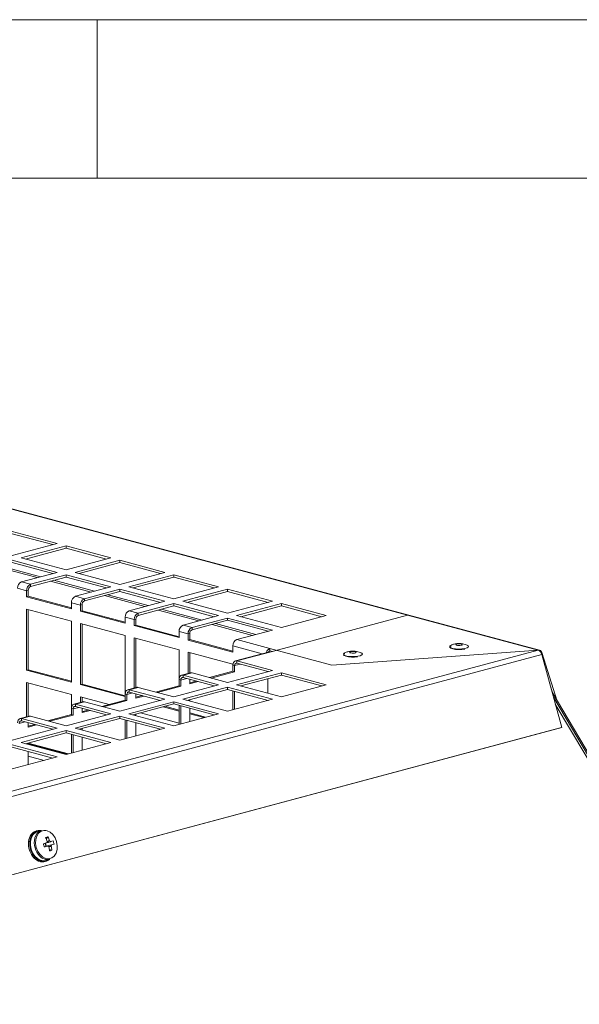
# Model space of a CAD drawing. Units: millimetres. Extents: x 5 to 589, y 0 to 415.
# Drawn here: x 495 to 512, y 384 to 415 of the extents above; entities that cross this region are included whole.
import ezdxf

# ---------------------------------------------------------------- set-up
doc = ezdxf.new("R2010")
doc.units = ezdxf.units.MM

msp = doc.modelspace()

# ---------------------------------------------------------------- linework, layer by layer
at = {"color": 7, "linetype": 'Continuous', "lineweight": 0}
for p, q in [((589, 415), (5, 415)), ((497, 415), (497, 410)), ((584, 410), (10, 410))]:
    msp.add_line(p, q, dxfattribs=at)
at = {"color": 7, "linetype": 'Continuous', "lineweight": 15}
for p, q in [((510.896736, 395.124351), (478.369823, 403.838671)), ((510.942023, 395.124792), (478.415109, 403.839112)), ((495.735671, 398.48865), (494.321456, 398.867533)), ((495.600816, 398.452526), (494.321456, 398.79528)), ((494.321457, 398.109766), (495.735671, 398.48865)), ((496.018514, 398.412873), (494.604301, 398.03399)), ((496.018514, 398.34062), (494.739155, 397.997865)), ((497.432726, 398.03399), (496.018514, 398.412873)), ((496.018514, 398.34062), (496.018514, 398.412873)), ((497.297871, 397.997866), (496.018514, 398.34062)), ((495.73567, 397.57933), (494.321457, 397.958213)), ((494.604301, 398.03399), (496.018513, 397.655107)), ((496.018513, 397.655107), (497.432726, 398.03399)), ((497.71557, 397.958213), (496.301356, 397.57933)), ((499.129784, 397.579329), (497.71557, 397.958213)), ((497.71557, 397.88596), (497.71557, 397.958213)), ((493.831992, 397.75482), (495.111352, 397.412066)), ((493.937161, 397.783004), (495.216521, 397.44025)), ((495.600815, 397.543206), (494.321457, 397.88596)), ((497.71557, 397.88596), (496.43621, 397.543206)), ((498.994929, 397.543206), (497.71557, 397.88596)), ((494.615601, 397.279251), (495.73567, 397.57933)), ((494.615601, 397.279251), (494.898445, 397.203474)), ((496.018513, 397.503553), (494.898445, 397.203474)), ((496.018513, 397.4313), (494.898445, 397.131221)), ((495.529048, 397.30016), (496.808407, 396.957406)), ((495.634219, 397.328344), (496.913576, 396.98559)), ((497.432727, 397.124669), (496.018513, 397.503553)), ((496.018513, 397.4313), (496.018513, 397.503553)), ((497.297872, 397.088545), (496.018513, 397.4313)), ((496.301356, 397.57933), (497.715571, 397.200446)), ((497.715571, 397.200446), (499.129784, 397.579329)), ((499.412625, 397.503553), (497.998412, 397.12467)), ((499.412625, 397.4313), (498.133266, 397.088546)), ((500.826839, 397.124669), (499.412625, 397.503553)), ((499.412625, 397.4313), (499.412625, 397.503553)), ((500.691984, 397.088546), (499.412625, 397.4313)), ((494.491858, 397.077497), (494.774702, 397.00172)), ((494.774702, 397.00172), (494.827734, 397.015928)), ((494.774702, 397.00172), (494.774702, 396.809034)), ((494.827734, 397.015928), (494.827734, 396.823242)), ((494.898445, 397.131221), (494.898445, 397.203474)), ((496.312659, 396.824591), (497.432727, 397.124669)), ((497.715568, 397.048893), (496.5955, 396.748814)), ((497.715568, 396.97664), (496.5955, 396.676561)), ((499.129783, 396.670009), (497.715568, 397.048893)), ((497.715568, 396.97664), (497.715568, 397.048893)), ((498.994928, 396.633885), (497.715568, 396.97664)), ((497.998412, 397.12467), (499.412626, 396.745786)), ((499.412626, 396.745786), (500.826839, 397.124669)), ((501.109683, 397.048893), (499.695469, 396.670009)), ((501.109683, 396.97664), (499.830323, 396.633885)), ((502.523895, 396.67001), (501.109683, 397.048893)), ((501.109683, 396.97664), (501.109683, 397.048893)), ((502.38904, 396.633886), (501.109683, 396.97664)), ((494.827734, 396.823242), (494.774702, 396.809034)), ((494.774702, 396.809034), (496.188916, 396.43015)), ((494.827734, 396.823242), (496.188915, 396.458566)), ((496.312659, 396.824591), (496.5955, 396.748814)), ((496.5955, 396.676561), (496.5955, 396.748814)), ((497.226106, 396.8455), (498.505463, 396.502746)), ((497.331275, 396.873684), (498.610634, 396.530929)), ((498.009714, 396.369931), (499.129783, 396.670009)), ((499.695469, 396.670009), (501.109682, 396.291126)), ((501.109682, 396.291126), (502.523895, 396.67001)), ((496.188916, 396.044766), (494.774702, 396.42365)), ((494.774702, 396.42365), (494.774702, 394.496764)), ((494.827734, 396.409444), (494.827734, 394.510972)), ((496.188916, 396.43015), (496.188916, 396.622836)), ((496.188916, 396.622836), (496.471757, 396.54706)), ((496.471757, 396.54706), (496.524789, 396.561268)), ((496.471757, 396.54706), (496.471757, 396.354374)), ((496.524789, 396.368582), (496.471757, 396.354374)), ((496.471757, 396.354374), (497.885971, 395.97549)), ((496.524789, 396.561268), (496.524789, 396.368582)), ((496.524789, 396.368582), (497.88597, 396.003906)), ((498.009714, 396.369931), (498.292558, 396.294154)), ((499.412626, 396.594232), (498.292558, 396.294154)), ((499.412626, 396.521979), (498.292558, 396.221901)), ((498.923161, 396.39084), (500.20252, 396.048086)), ((499.02833, 396.419024), (500.307689, 396.076269)), ((500.826838, 396.215349), (499.412626, 396.594232)), ((499.412626, 396.521979), (499.412626, 396.594232)), ((500.691983, 396.179225), (499.412626, 396.521979)), ((502.806738, 396.594233), (501.392525, 396.215349)), ((502.806738, 396.52198), (501.527379, 396.179225)), ((504.220951, 396.215349), (502.806738, 396.594233)), ((502.806738, 396.52198), (502.806738, 396.594233)), ((504.086096, 396.179225), (502.806738, 396.52198)), ((496.188916, 394.117881), (496.188916, 396.044766)), ((497.885971, 395.97549), (497.885971, 396.168177)), ((497.885971, 396.168177), (498.168815, 396.0924)), ((498.168815, 396.0924), (498.221847, 396.106608)), ((498.168815, 396.0924), (498.168815, 395.899713)), ((498.221847, 396.106608), (498.221847, 395.913921)), ((498.292558, 396.221901), (498.292558, 396.294154)), ((499.70677, 395.915271), (500.826838, 396.215349)), ((501.109682, 396.139572), (499.989613, 395.839494)), ((501.109682, 396.067319), (499.989613, 395.767241)), ((502.523895, 395.760689), (501.109682, 396.139572)), ((501.109682, 396.067319), (501.109682, 396.139572)), ((502.38904, 395.724565), (501.109682, 396.067319)), ((501.392525, 396.215349), (502.806738, 395.836466)), ((506.777839, 396.227849), (502.44681, 395.067519)), ((502.806738, 395.836466), (504.220951, 396.215349)), ((510.896736, 395.124351), (506.777839, 396.227849)), ((497.885971, 395.590106), (496.471757, 395.96899)), ((496.471757, 395.96899), (496.471757, 394.042104)), ((496.524789, 395.954784), (496.524789, 394.056312)), ((498.221847, 395.913921), (498.168815, 395.899713)), ((498.168815, 395.899713), (499.583027, 395.52083)), ((498.221847, 395.913921), (499.583026, 395.549247)), ((499.70677, 395.915271), (499.989613, 395.839494)), ((499.989613, 395.767241), (499.989613, 395.839494)), ((500.620217, 395.93618), (501.899576, 395.593426)), ((500.725388, 395.964363), (502.004745, 395.621609)), ((501.403827, 395.46061), (502.523895, 395.760689)), ((497.885971, 393.743318), (497.885971, 395.590106)), ((499.583027, 395.135446), (498.168815, 395.514329)), ((498.168815, 395.514329), (498.168815, 393.933962)), ((498.221847, 395.500123), (498.221847, 393.94817)), ((499.583027, 395.52083), (499.583027, 395.713517)), ((499.583027, 395.713517), (499.86587, 395.63774)), ((499.86587, 395.63774), (499.918902, 395.651948)), ((499.86587, 395.63774), (499.86587, 395.445054)), ((499.918902, 395.459261), (499.86587, 395.445054)), ((499.86587, 395.445054), (501.280083, 395.06617)), ((499.918902, 395.651948), (499.918902, 395.459261)), ((499.918902, 395.459261), (501.280083, 395.094586)), ((501.403827, 395.46061), (502.446809, 395.181184)), ((478.369824, 386.410032), (510.896736, 395.124351)), ((499.583027, 394.197983), (499.583027, 395.135446)), ((501.280083, 395.06617), (501.280083, 395.258856)), ((502.446809, 395.181184), (504.399792, 394.657958)), ((502.446809, 395.108931), (502.446809, 395.181184)), ((502.446809, 395.108931), (502.524087, 395.088227)), ((510.896736, 395.124351), (504.399792, 394.657958)), ((478.484557, 386.273849), (511.011469, 394.988168)), ((501.280083, 394.680786), (499.86587, 395.05967)), ((499.86587, 395.05967), (499.86587, 394.388627)), ((499.918902, 395.045463), (499.918902, 394.402835)), ((502.401523, 395.06796), (501.35854, 394.788533)), ((502.44681, 395.067519), (501.403828, 394.788092)), ((511.011469, 395.049645), (511.503032, 393.52362)), ((511.642419, 392.691358), (511.011469, 394.988168)), ((494.827734, 394.510972), (494.774702, 394.496764)), ((494.774702, 394.496764), (496.188916, 394.117881)), ((494.827734, 394.510972), (496.188915, 394.146297)), ((501.109682, 394.10913), (502.523895, 394.488014)), ((501.280083, 394.652648), (501.280083, 394.680786)), ((501.280083, 394.652643), (501.333117, 394.638435)), ((501.280083, 394.652643), (501.280083, 394.459957)), ((501.333117, 394.638435), (501.333117, 394.445748)), ((502.523895, 394.488014), (501.403828, 394.788092)), ((501.403828, 394.715839), (501.403828, 394.788092)), ((502.389041, 394.45189), (501.403828, 394.715839)), ((499.583027, 394.197983), (499.63606, 394.183774)), ((499.583027, 394.197983), (499.583027, 394.005296)), ((499.63606, 394.183774), (499.63606, 393.991088)), ((499.944326, 394.40965), (499.661483, 394.333873)), ((499.989614, 394.409209), (499.706771, 394.333432)), ((500.826838, 394.033354), (499.706771, 394.333432)), ((499.706771, 394.261179), (499.706771, 394.333432)), ((500.691984, 393.99723), (499.706771, 394.261179)), ((499.918903, 394.066865), (499.918903, 394.204342)), ((499.989614, 394.409209), (501.109682, 394.10913)), ((501.280083, 394.459957), (500.540145, 394.261719)), ((501.333117, 394.445748), (500.593178, 394.247511)), ((501.333117, 394.445748), (501.280083, 394.459957)), ((502.806738, 394.412237), (501.392525, 394.033354)), ((502.806738, 394.339984), (501.527379, 393.99723)), ((502.3761, 394.455354), (502.3761, 394.448417)), ((502.3761, 394.224606), (502.3761, 393.769841)), ((504.220951, 394.033354), (502.806738, 394.412237)), ((502.806738, 394.339984), (502.806738, 394.412237)), ((504.086096, 393.99723), (502.806738, 394.339984)), ((496.188916, 393.732508), (494.774702, 394.111392)), ((494.774702, 394.111392), (494.774702, 393.024645)), ((494.827734, 394.097186), (494.827734, 393.038853)), ((496.524789, 394.056312), (496.471757, 394.042104)), ((496.471757, 394.042104), (497.885971, 393.663221)), ((496.524789, 394.056312), (497.88597, 393.691637)), ((498.24727, 393.95499), (497.964427, 393.879213)), ((498.292558, 393.954549), (498.009715, 393.878772)), ((499.129782, 393.578694), (498.009715, 393.878772)), ((498.009715, 393.806519), (498.009715, 393.878772)), ((498.292558, 393.954549), (499.412625, 393.65447)), ((499.583027, 394.005296), (498.843088, 393.807059)), ((499.63606, 393.991088), (498.896122, 393.79285)), ((499.412625, 393.65447), (500.826838, 394.033354)), ((499.63606, 393.991088), (499.583027, 394.005296)), ((501.109682, 393.957577), (499.695468, 393.578693)), ((501.109682, 393.885324), (499.830323, 393.54257)), ((500.122446, 394.149813), (499.918902, 394.095281)), ((500.17548, 394.135605), (499.918903, 394.066865)), ((502.523895, 393.578693), (501.109682, 393.957577)), ((501.109682, 393.885324), (501.109682, 393.957577)), ((502.38904, 393.54257), (501.109682, 393.885324)), ((501.392525, 394.033354), (502.806738, 393.65447)), ((502.806738, 393.65447), (504.220951, 394.033354)), ((511.256727, 394.095368), (511.366896, 393.753362)), ((496.188916, 393.288665), (496.188916, 393.732508)), ((497.376869, 393.414242), (496.471757, 393.656732)), ((496.471757, 393.656732), (496.471757, 393.479309)), ((496.524789, 393.642526), (496.524789, 393.493517)), ((497.885971, 393.550636), (497.146032, 393.352399)), ((497.715568, 393.19981), (499.129782, 393.578694)), ((497.885971, 393.743323), (497.939004, 393.729114)), ((497.885971, 393.743323), (497.885971, 393.550636)), ((497.939004, 393.536428), (497.885971, 393.550636)), ((497.939004, 393.729114), (497.939004, 393.536428)), ((498.994928, 393.542569), (498.009715, 393.806519)), ((498.42539, 393.695153), (498.221846, 393.640621)), ((498.221847, 393.612205), (498.221847, 393.749682)), ((498.478424, 393.680945), (498.221847, 393.612205)), ((499.695468, 393.578693), (501.109682, 393.19981)), ((499.918903, 393.51884), (499.918903, 393.566296)), ((501.109682, 393.19981), (502.523895, 393.578693)), ((501.280083, 393.839667), (501.280083, 393.24546)), ((501.333117, 393.825459), (501.333117, 393.259678)), ((511.336665, 393.804371), (516.694, 384.763663)), ((516.62447, 384.792208), (511.380747, 393.643905)), ((496.188914, 393.288662), (496.241948, 393.274454)), ((496.188914, 393.288662), (496.188914, 393.095976)), ((496.241948, 393.274454), (496.241948, 393.081768)), ((496.550213, 393.50033), (496.267371, 393.424553)), ((496.595501, 393.499888), (496.312658, 393.424112)), ((497.432726, 393.124033), (496.312658, 393.424112)), ((496.312658, 393.351859), (496.312658, 393.424112)), ((497.297872, 393.087909), (496.312658, 393.351859)), ((496.52479, 393.157545), (496.52479, 393.295022)), ((496.728334, 393.240493), (496.52479, 393.185961)), ((496.595501, 393.499888), (497.715568, 393.19981)), ((497.939004, 393.536428), (497.199066, 393.33819)), ((499.412626, 393.502917), (497.998412, 393.124033)), ((499.412626, 393.430664), (498.133267, 393.087909)), ((499.08333, 393.342435), (499.583027, 393.208561)), ((499.136362, 393.356643), (499.583026, 393.236977)), ((500.826839, 393.124033), (499.412626, 393.502917)), ((499.412626, 393.430664), (499.412626, 393.502917)), ((500.691984, 393.08791), (499.412626, 393.430664)), ((499.583027, 393.385007), (499.583027, 392.7908)), ((499.63606, 393.370798), (499.63606, 392.805017)), ((499.918903, 392.880794), (499.918903, 393.295017)), ((502.3761, 393.54603), (502.3761, 393.539104)), ((494.853157, 393.04567), (494.570315, 392.969893)), ((494.898445, 393.045228), (494.615602, 392.969452)), ((495.73567, 392.669373), (494.615602, 392.969452)), ((494.615602, 392.897199), (494.615602, 392.969452)), ((494.898445, 393.045228), (496.018512, 392.74515)), ((496.188914, 393.095976), (495.448976, 392.897738)), ((496.241948, 393.081768), (495.502009, 392.88353)), ((496.018512, 392.74515), (497.432726, 393.124033)), ((496.241948, 393.081768), (496.188914, 393.095976)), ((497.715569, 393.048257), (496.301356, 392.669373)), ((497.715569, 392.976003), (496.436211, 392.633249)), ((496.781368, 393.226284), (496.52479, 393.157545)), ((499.129782, 392.669373), (497.715569, 393.048257)), ((497.715569, 392.976003), (497.715569, 393.048257)), ((498.994927, 392.633249), (497.715569, 392.976003)), ((497.885971, 392.930347), (497.885971, 392.33614)), ((497.998412, 393.124033), (499.412625, 392.74515)), ((498.221847, 393.06418), (498.221847, 393.111636)), ((499.583027, 392.823188), (498.364104, 393.149751)), ((499.412625, 392.74515), (500.826839, 393.124033)), ((499.918902, 393.146992), (500.415721, 393.013889)), ((499.918903, 393.118576), (500.362689, 392.999681)), ((479.066335, 383.963141), (511.593248, 392.677461)), ((479.115507, 383.977038), (511.642419, 392.691358)), ((494.321456, 392.29049), (495.73567, 392.669373)), ((495.600816, 392.633249), (494.615602, 392.897199)), ((494.827734, 392.702884), (494.827734, 392.840362)), ((495.031278, 392.785833), (494.827734, 392.731301)), ((495.084311, 392.771624), (494.827734, 392.702884)), ((496.301356, 392.669373), (497.715569, 392.29049)), ((496.52479, 392.609519), (496.52479, 392.656976)), ((497.715569, 392.29049), (499.129782, 392.669373)), ((497.939004, 392.916138), (497.939004, 392.350357)), ((498.221847, 392.426134), (498.221847, 392.840357)), ((511.642419, 392.691358), (511.593248, 392.677461)), ((496.018513, 392.593596), (494.604299, 392.214713)), ((496.018513, 392.521343), (494.739154, 392.178589)), ((497.432726, 392.214713), (496.018513, 392.593596)), ((496.018513, 392.521343), (496.018513, 392.593596)), ((497.297871, 392.178589), (496.018513, 392.521343)), ((496.188914, 392.475686), (496.188914, 391.88148)), ((496.241948, 392.461478), (496.241948, 391.895697)), ((496.52479, 391.971474), (496.52479, 392.385697)), ((495.73567, 391.760053), (494.321457, 392.138936)), ((495.600815, 391.723929), (494.321457, 392.066683)), ((494.604299, 392.214713), (496.018513, 391.83583)), ((494.827734, 392.154859), (494.827734, 392.202316)), ((494.827734, 392.198714), (496.100362, 391.857763)), ((494.827735, 392.170298), (496.04733, 391.843555)), ((496.018513, 391.83583), (497.432726, 392.214713)), ((494.321456, 391.38117), (495.73567, 391.760053)), ((494.827734, 391.516814), (494.827734, 391.931037)), ((495.328102, 391.65086), (494.827735, 391.784914)), ((494.930074, 389.326558), (494.939909, 389.329332)), ((494.932061, 389.323855), (494.930074, 389.326558)), ((494.969412, 389.337668), (494.959577, 389.334894)), ((494.959577, 389.334894), (494.979428, 389.312119)), ((494.962, 389.328282), (494.977238, 389.310642)), ((494.983486, 389.318519), (494.969412, 389.337668)), ((495.114936, 389.435844), (495.075599, 389.424722)), ((495.246685, 389.447087), (495.121734, 389.411779)), ((495.139269, 389.441512), (495.145698, 389.418557)), ((495.150125, 389.443276), (495.140291, 389.440501)), ((495.140291, 389.440501), (495.14677, 389.41885)), ((495.154699, 389.421102), (495.150125, 389.443276)), ((495.44813, 389.238199), (495.397118, 389.172771)), ((494.838733, 389.099349), (494.848567, 389.102135)), ((494.84489, 389.096779), (494.838733, 389.099349)), ((494.87807, 389.110471), (494.868235, 389.107685)), ((494.868235, 389.107685), (494.902855, 389.095677)), ((494.876456, 389.096437), (494.895338, 389.090875)), ((494.896711, 389.102676), (494.87807, 389.110471)), ((495.397205, 388.943087), (495.369164, 389.040776)), ((495.397205, 388.943087), (495.375669, 388.936824)), ((495.640411, 389.012519), (495.397205, 388.943087)), ((494.865763, 388.822688), (494.875597, 388.825463)), ((494.9051, 388.833799), (494.895266, 388.831024)), ((494.92239, 388.839842), (494.9051, 388.833799)), ((494.909795, 388.81959), (494.926325, 388.827879)), ((495.002582, 388.584399), (495.012416, 388.587174)), ((495.041919, 388.59551), (495.032085, 388.592735)), ((495.052368, 388.613469), (495.041919, 388.59551)), ((495.051433, 388.585627), (495.060363, 388.605137)), ((495.568927, 388.81737), (495.491008, 388.846248)), ((495.205752, 388.460144), (495.215586, 388.462919)), ((495.245089, 388.471255), (495.235255, 388.46848)), ((495.245381, 388.495436), (495.245089, 388.471255)), ((495.256401, 388.468841), (495.254896, 388.493381)), ((495.347531, 388.462405), (495.386868, 388.473527)), ((495.380069, 388.497581), (495.50502, 388.53289)), ((495.443517, 388.515511), (495.450105, 388.500491)), ((495.459623, 388.506304), (495.45332, 388.518283))]:
    msp.add_line(p, q, dxfattribs=at)
at = {"color": 8, "linetype": 'Continuous', "lineweight": 15}
for p, q in [((501.280083, 395.258856), (502.19708, 395.013183)), ((510.993492, 395.03494), (511.011469, 395.049645)), ((501.333117, 394.638435), (501.512924, 394.686607)), ((499.63606, 394.183774), (499.815867, 394.231947)), ((497.939004, 393.729114), (498.118811, 393.777286)), ((496.241948, 393.274454), (496.421755, 393.322626)), ((511.440811, 393.425263), (516.588638, 384.735433)), ((494.544892, 392.819794), (494.724698, 392.867966))]:
    msp.add_line(p, q, dxfattribs=at)
at = {"color": 7, "linetype": 'Continuous', "lineweight": 15, "flags": 128}
for points in [[(508.589062, 395.177951), (508.497771, 395.165082), (508.395558, 395.161354), (508.294749, 395.167217), (508.207505, 395.181963), (508.144347, 395.203814), (508.112894, 395.230135), (508.11694, 395.25775), (508.144694, 395.278101)], [(508.585881, 395.16118), (508.496188, 395.148536), (508.395761, 395.144873), (508.296716, 395.150634), (508.210997, 395.165122), (508.148943, 395.186591), (508.118041, 395.212452), (508.122015, 395.239585), (508.15969, 395.264419)], [(508.345981, 395.321258), (508.320385, 395.313368), (508.308005, 395.303455), (508.310729, 395.293027), (508.328141, 395.283672), (508.357589, 395.276815), (508.39459, 395.273498), (508.433514, 395.274228), (508.468431, 395.278893), (508.494029, 395.286782), (508.506407, 395.296696), (508.503684, 395.307123), (508.486273, 395.316478), (508.456825, 395.323336), (508.419822, 395.326652), (508.3809, 395.325923), (508.345981, 395.321258)], [(508.670074, 395.277921), (508.701519, 395.251604), (508.697474, 395.223988), (508.658418, 395.198409), (508.589062, 395.177951)], [(501.403828, 394.788092), (501.379686, 394.791321), (501.356472, 394.78795), (501.335079, 394.778097), (501.316328, 394.762148), (501.300938, 394.740729), (501.289503, 394.714643), (501.282462, 394.684899), (501.280083, 394.652643)], [(502.401523, 395.06796), (502.422669, 395.070748), (502.44681, 395.067519)], [(505.211442, 394.93203), (505.114754, 394.922397), (505.011601, 394.922205), (504.914422, 394.931476), (504.834939, 394.949093), (504.782741, 394.97293), (504.764121, 395.000113), (504.781326, 395.027363), (504.798953, 395.038062)], [(505.208815, 394.91536), (505.113818, 394.905895), (505.012467, 394.905706), (504.916989, 394.914815), (504.838896, 394.932124), (504.787609, 394.955544), (504.769316, 394.982252), (504.78622, 395.009025), (504.80713, 395.02129)], [(505.01054, 395.082981), (504.981384, 395.076034), (504.96437, 395.066627), (504.962091, 395.056191), (504.974889, 395.046316), (505.00082, 395.038505), (505.035932, 395.033947), (505.074883, 395.033336), (505.111743, 395.036765), (505.140898, 395.043712), (505.157912, 395.053119), (505.160193, 395.063555), (505.147393, 395.07343), (505.121464, 395.081241), (505.086351, 395.085799), (505.047398, 395.08641), (505.01054, 395.082981)], [(505.324038, 395.037704), (505.339541, 395.028404), (505.358162, 395.001221), (505.340956, 394.973972), (505.290002, 394.949942), (505.211442, 394.93203)], [(501.403828, 394.715839), (501.390032, 394.717686), (501.376767, 394.71575), (501.364542, 394.710124), (501.353828, 394.701016), (501.345034, 394.688774), (501.338499, 394.67386), (501.334475, 394.656872), (501.333117, 394.638435)], [(499.706771, 394.333432), (499.682629, 394.336661), (499.659416, 394.33329), (499.638022, 394.323436), (499.619271, 394.307488), (499.603881, 394.286068), (499.592447, 394.259982), (499.585405, 394.230239), (499.583027, 394.197983)], [(499.706771, 394.261179), (499.692975, 394.263026), (499.679711, 394.26109), (499.667486, 394.255464), (499.656771, 394.246356), (499.647977, 394.234114), (499.641442, 394.2192), (499.637418, 394.202212), (499.63606, 394.183774)], [(499.944326, 394.40965), (499.965473, 394.412438), (499.989614, 394.409209)], [(498.009715, 393.878772), (497.985573, 393.882001), (497.96236, 393.87863), (497.940966, 393.868776), (497.922215, 393.852828), (497.906825, 393.831408), (497.895391, 393.805322), (497.888349, 393.775579), (497.885971, 393.743323)], [(498.24727, 393.95499), (498.268416, 393.957778), (498.292558, 393.954549)], [(498.009715, 393.806519), (497.995919, 393.808366), (497.982655, 393.80643), (497.97043, 393.800804), (497.959715, 393.791695), (497.950921, 393.779454), (497.944386, 393.76454), (497.940362, 393.747552), (497.939004, 393.729114)], [(496.312658, 393.424112), (496.288517, 393.427341), (496.265303, 393.42397), (496.24391, 393.414116), (496.225158, 393.398168), (496.209769, 393.376748), (496.198334, 393.350662), (496.191292, 393.320919), (496.188914, 393.288662)], [(496.312658, 393.351859), (496.298863, 393.353706), (496.285598, 393.35177), (496.273373, 393.346144), (496.262659, 393.337035), (496.253865, 393.324794), (496.24733, 393.309879), (496.243306, 393.292891), (496.241948, 393.274454)], [(496.550213, 393.50033), (496.571359, 393.503117), (496.595501, 393.499888)], [(494.615602, 392.969452), (494.591461, 392.972681), (494.568247, 392.96931), (494.546854, 392.959456), (494.528102, 392.943508), (494.512712, 392.922088), (494.501278, 392.896002), (494.494236, 392.866259), (494.491858, 392.834002)], [(494.853157, 393.04567), (494.874303, 393.048457), (494.898445, 393.045228)], [(494.615602, 392.897199), (494.601807, 392.899046), (494.588542, 392.897109), (494.576317, 392.891484), (494.565603, 392.882375), (494.556809, 392.870134), (494.550274, 392.855219), (494.54625, 392.838231), (494.544892, 392.819794)], [(495.121734, 389.411779), (495.054662, 389.381936), (494.98094, 389.315373), (494.92724, 389.222059), (494.897545, 389.108914), (494.894056, 388.984331), (494.917033, 388.857547)], [(495.64574, 388.635242), (495.64749, 388.637176), (495.704828, 388.726886), (495.737481, 388.838453), (495.742801, 388.96285), (495.720357, 389.090016), (495.671968, 389.20962), (495.601554, 389.311984), (495.51482, 389.388824), (495.418792, 389.433907), (495.376374, 389.442547)], [(494.917033, 388.857547), (494.964772, 388.73798), (495.033731, 388.63447), (495.118797, 388.554719), (495.213661, 388.504627), (495.311286, 388.487911), (495.380069, 388.497581)], [(495.459623, 388.506304), (495.480415, 388.520923), (495.490049, 388.528656)]]:
    msp.add_lwpolyline(points, dxfattribs=at)
at = {"color": 8, "linetype": 'Continuous', "lineweight": 15, "flags": 128}
for points in [[(495.376374, 389.442547), (495.321251, 389.44359), (495.230097, 389.417066), (495.152716, 389.356499), (495.095377, 389.266801), (495.062725, 389.155233), (495.057406, 389.030824), (495.07985, 388.903671)], [(495.07985, 388.903671), (495.128238, 388.784066), (495.198651, 388.681691), (495.285386, 388.604862), (495.381413, 388.559768), (495.478956, 388.550097), (495.570109, 388.57662), (495.64574, 388.635242)]]:
    msp.add_lwpolyline(points, dxfattribs=at)
at = {"color": 7, "linetype": 'Continuous', "lineweight": 15}
for centre, radius, start, end in [((494.698402, 397.089641), 0.2069, 113.590382, 183.3649924), ((494.981245, 397.013864), 0.2069, 113.590382, 183.3649924), ((494.94578, 397.022859), 0.118249, 113.5968301, 183.3604522), ((496.39546, 396.634981), 0.2069, 113.590382, 183.3649924), ((496.678301, 396.559204), 0.2069, 113.590382, 183.3649924), ((496.642835, 396.5682), 0.118249, 113.5968301, 183.3604522), ((498.092515, 396.180321), 0.2069, 113.590382, 183.3649924), ((498.375358, 396.104544), 0.2069, 113.590382, 183.3649924), ((498.339893, 396.113539), 0.118249, 113.5968301, 183.3604522), ((499.789571, 395.725661), 0.2069, 113.590382, 183.3649924), ((500.072414, 395.649884), 0.2069, 113.590382, 183.3649924), ((500.036948, 395.658879), 0.118249, 113.5968301, 183.3604522), ((501.486627, 395.271001), 0.2069, 113.590382, 183.3649924), ((502.513309, 395.009194), 0.184398, 111.1389472, 167.3065141), ((502.477856, 395.020728), 0.093507, 109.3914393, 150.6390216), ((510.917707, 395.031102), 0.095579, 11.1867196, 102.6741598), ((510.82903, 394.950888), 0.186209, 11.5491214, 68.6785119), ((495.289475, 389.050736), 0.453356, 144.0083075, 173.8444222), ((495.328843, 389.061849), 0.453388, 144.0096474, 173.8436147), ((495.158766, 389.144481), 0.292321, 106.5292348, 141.4743056), ((495.194435, 389.160436), 0.286438, 101.1040824, 141.7754499), ((495.354782, 389.138984), 0.326516, 109.3332083, 167.5484847), ((495.189461, 389.16138), 0.284627, 81.4631825, 97.9439752), ((495.677476, 388.314803), 0.951451, 103.9484583, 108.4900826), ((494.361929, 388.701258), 1.13751, 20.4156725, 26.9695741), ((494.434053, 388.722207), 1.137805, 20.4161641, 26.9683322), ((495.487228, 389.02335), 0.653057, 174.5543586, 197.8945399), ((495.526607, 389.034463), 0.653098, 174.5549025, 197.893555), ((465.265079, 492.933743), 108.166558, 286.12370792, 286.18285519), ((492.641366, 388.204043), 2.785675, 14.9565884, 17.0751614), ((473.261747, 465.32558), 79.526607, 286.11276768, 286.19321635), ((495.268106, 388.959526), 0.109933, 348.082187, 43.9505649), ((495.506632, 389.043724), 0.095586, 145.3616083, 174.3978521), ((495.514748, 389.011782), 0.094506, 217.6491733, 246.9269048), ((494.367418, 388.696614), 1.133505, 5.0458609, 11.6153956), ((495.463335, 389.032127), 0.094549, 37.6692787, 66.9296414), ((484.504804, 426.911288), 39.39787, 286.263185, 286.3750433), ((495.471426, 389.000237), 0.095623, 325.3687098, 354.4001953), ((494.440085, 388.717714), 1.133233, 5.0450698, 11.6161867), ((486.851936, 418.893531), 31.146624, 286.2479449, 286.3894381), ((494.820471, 388.830729), 0.839851, 12.5008567, 19.5319332), ((495.462013, 389.006299), 0.623759, 198.4912362, 222.5615701), ((495.501332, 389.017387), 0.623731, 198.4888039, 222.561096), ((495.347084, 388.865092), 0.406829, 223.3878078, 255.4806748), ((495.43591, 388.857543), 0.331927, 219.9213833, 282.0172974), ((495.273312, 389.698616), 0.929507, 283.8952765, 288.5441236), ((495.307747, 388.853981), 0.406829, 223.3878078, 255.4806748), ((495.272538, 388.732483), 0.280296, 258.5850993, 285.5184448), ((495.311807, 388.738327), 0.275122, 258.3820029, 300.1774992)]:
    msp.add_arc(centre, radius, start, end, dxfattribs=at)
at = {"color": 8, "linetype": 'Continuous', "lineweight": 15}
for centre, radius, start, end in [((495.600992, 389.061842), 0.583992, 165.3658569, 196.819879), ((495.610403, 389.048595), 0.589369, 195.3223004, 223.2815758)]:
    msp.add_arc(centre, radius, start, end, dxfattribs=at)
at = {"color": 7, "linetype": 'Continuous', "lineweight": 15}
for points, knots in [([(508.667178, 395.278915), (508.645221, 395.289048), (508.59835, 395.310678), (508.516056, 395.32987), (508.416475, 395.339423), (508.310024, 395.332076), (508.218268, 395.312983), (508.168622, 395.287271), (508.148743, 395.276976)], [0, 0, 0, 0, 0.134957969, 0.288077961, 0.474938901, 0.688933776, 0.875443286, 1, 1, 1, 1]), ([(505.321739, 395.037017), (505.311135, 395.042859), (505.277355, 395.061469), (505.211888, 395.080791), (505.120927, 395.096362), (505.012153, 395.098162), (504.905968, 395.079887), (504.833954, 395.059237), (504.804693, 395.040474), (504.802859, 395.039298)], [0, 0, 0, 0, 0.0674142602, 0.2147723884, 0.3809316743, 0.5868716011, 0.8065755997, 0.9878750762, 1, 1, 1, 1]), ([(494.939909, 389.329332), (494.937019, 389.327324), (494.932685, 389.324312), (494.926947, 389.32024), (494.924091, 389.318186), (494.922663, 389.317159)], [0, 0, 0, 0, 0.499941766, 0.749953577, 1, 1, 1, 1]), ([(494.962, 389.328282), (494.961789, 389.328844), (494.961366, 389.32997), (494.960546, 389.332184), (494.959965, 389.33381), (494.959577, 389.334894)], [0, 0, 0, 0, 0.2501315315, 0.5002733892, 1, 1, 1, 1]), ([(495.139269, 389.441512), (495.139351, 389.441444), (495.139513, 389.441309), (495.139847, 389.440973), (495.140113, 389.44069), (495.140291, 389.440501)], [0, 0, 0, 0, 0.2501527095, 0.50045671, 1, 1, 1, 1]), ([(494.848567, 389.102135), (494.84664, 389.099339), (494.843748, 389.095145), (494.839949, 389.089534), (494.838061, 389.086728), (494.837118, 389.085326)], [0, 0, 0, 0, 0.500238148, 0.750358853, 1, 1, 1, 1]), ([(494.876456, 389.096437), (494.875758, 389.097379), (494.874363, 389.099262), (494.871608, 389.103017), (494.869584, 389.105818), (494.868235, 389.107685)], [0, 0, 0, 0, 0.250183951, 0.500271906, 1, 1, 1, 1]), ([(495.439922, 388.954055), (495.43369, 388.952298), (495.397763, 388.942165), (495.362002, 388.932095), (495.332443, 388.92377)], [0, 0, 0, 0, 0.173433995, 1, 1, 1, 1]), ([(495.375669, 388.936824), (495.386835, 388.939986), (495.443226, 388.955956), (495.506812, 388.973967), (495.559182, 388.988807), (495.566593, 388.990907)], [0, 0, 0, 0, 0.174890719, 0.883240707, 1, 1, 1, 1]), ([(495.538175, 389.089906), (495.530765, 389.087807), (495.488688, 389.075885), (495.446466, 389.063927), (495.411679, 389.054075)], [0, 0, 0, 0, 0.176112859, 1, 1, 1, 1]), ([(495.427482, 389.088615), (495.445186, 389.09607), (495.469467, 389.106293), (495.493795, 389.116382), (495.500385, 389.119114)], [0, 0, 0, 0, 0.729135346, 1, 1, 1, 1]), ([(495.550107, 388.945896), (495.543055, 388.944776), (495.517235, 388.940674), (495.491386, 388.936696), (495.472597, 388.933804)], [0, 0, 0, 0, 0.273103595, 1, 1, 1, 1]), ([(494.875597, 388.825463), (494.874723, 388.822624), (494.873412, 388.818366), (494.871709, 388.81271), (494.870875, 388.809883), (494.870457, 388.808468)], [0, 0, 0, 0, 0.499800886, 0.74959271, 1, 1, 1, 1]), ([(494.909795, 388.81959), (494.908572, 388.820536), (494.906126, 388.822429), (494.901271, 388.826241), (494.897667, 388.829111), (494.895266, 388.831024)], [0, 0, 0, 0, 0.250034863, 0.500280776, 1, 1, 1, 1]), ([(495.012416, 388.587174), (495.012353, 388.585046), (495.012258, 388.581853), (495.012158, 388.577642), (495.012117, 388.575558), (495.012096, 388.574516)], [0, 0, 0, 0, 0.499915043, 0.750097101, 1, 1, 1, 1]), ([(495.051433, 388.585627), (495.049813, 388.586209), (495.046574, 388.587373), (495.040116, 388.589724), (495.035297, 388.591531), (495.032085, 388.592735)], [0, 0, 0, 0, 0.250193119, 0.500325002, 1, 1, 1, 1]), ([(495.215586, 388.462919), (495.215834, 388.462029), (495.216206, 388.460693), (495.216696, 388.458983), (495.216941, 388.458148), (495.217064, 388.457731)], [0, 0, 0, 0, 0.499937975, 0.749975463, 1, 1, 1, 1]), ([(495.256401, 388.468841), (495.254638, 388.468799), (495.251111, 388.468715), (495.244063, 388.468563), (495.238777, 388.468513), (495.235255, 388.46848)], [0, 0, 0, 0, 0.2501325644, 0.5003148993, 1, 1, 1, 1]), ([(495.459623, 388.506304), (495.458015, 388.505578), (495.454795, 388.504127), (495.451449, 388.502585), (495.449683, 388.501831), (495.449542, 388.501771)], [0, 0, 0, 0, 0.4789833674, 0.958565124, 1, 1, 1, 1])]:
    msp.add_open_spline(points, degree=3, knots=knots, dxfattribs=at)

doc.saveas('drawing.dxf')
